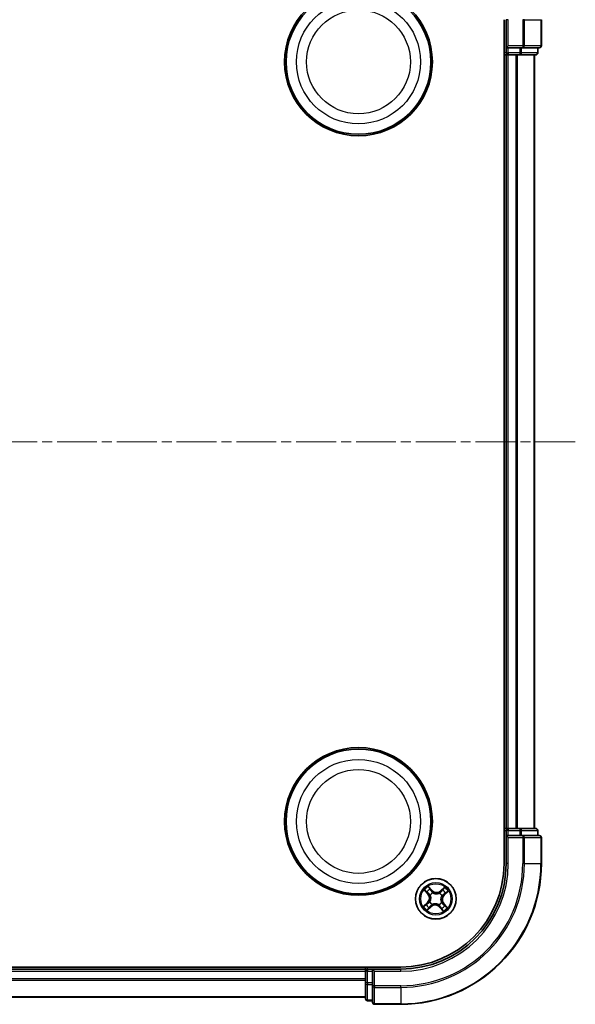
# Model space of a CAD drawing. Units: millimetres. Extents: x 0 to 5133, y 0 to 984.
# Drawn here: x 1396 to 1474, y 490 to 630 of the extents above; entities that cross this region are included whole.
import ezdxf

# ---------------------------------------------------------------- set-up
doc = ezdxf.new("R2010")
doc.units = ezdxf.units.MM
doc.linetypes.add('CHAIN', pattern=[0.3543, 0.2362, -0.0295, 0.0591, -0.0295])
doc.layers.add('Centerline (ISO)', color=7, linetype='Continuous', lineweight=18, true_color=0x80ffff)
doc.layers.add('Visible (ISO)', color=7, linetype='Continuous', lineweight=35)
doc.layers.add('Visible Narrow (ISO)', color=7, linetype='Continuous', lineweight=25)

msp = doc.modelspace()

# ---------------------------------------------------------------- linework, layer by layer
at = {"layer": 'Centerline (ISO)', "linetype": 'CHAIN', "ltscale": 23.990969}
msp.add_line((1474.4848, 569.5932), (1217.0152, 569.5932), dxfattribs=at)
at = {"layer": 'Visible (ISO)'}
for p, q in [((1464.3627, 629.5932), (1464.3627, 509.5932)), ((1464.6627, 629.5932), (1464.6627, 625.5932)), ((1469.6627, 625.8932), (1469.6627, 629.5932)), ((1464.9627, 625.8932), (1464.6627, 625.5932)), ((1464.3627, 624.5932), (1464.6627, 624.5932)), ((1464.6627, 625.5932), (1464.6627, 624.8932)), ((1464.6627, 625.5932), (1464.9627, 625.5932)), ((1464.6627, 624.5932), (1464.9627, 624.5932)), ((1464.6627, 624.5932), (1464.6627, 514.5932)), ((1466.6213, 625.5932), (1464.9627, 625.5932)), ((1464.9627, 624.5932), (1466.0222, 624.5932)), ((1466.0222, 624.5932), (1466.2458, 624.5932)), ((1466.2458, 624.5932), (1466.6213, 624.5932)), ((1466.6213, 625.5932), (1467.0222, 625.5932)), ((1466.6213, 624.5932), (1468.8627, 624.5932)), ((1467.0222, 625.5932), (1469.3627, 625.5932)), ((1468.6627, 514.5932), (1468.6627, 624.5932)), ((1469.1627, 624.8932), (1469.1627, 625.5932)), ((1464.6627, 514.5932), (1464.3627, 514.5932)), ((1464.9627, 514.5932), (1464.6627, 514.5932)), ((1464.6627, 514.2932), (1464.6627, 513.5932)), ((1466.0222, 514.5932), (1464.9627, 514.5932)), ((1466.2458, 514.5932), (1466.0222, 514.5932)), ((1466.6213, 514.5932), (1466.2458, 514.5932)), ((1468.8627, 514.5932), (1466.6213, 514.5932)), ((1469.1627, 513.5932), (1469.1627, 514.2932)), ((1464.6627, 513.5932), (1464.6627, 509.5932)), ((1464.6627, 513.5932), (1464.9627, 513.2932)), ((1464.9627, 513.5932), (1464.6627, 513.5932)), ((1464.9627, 513.5932), (1466.6213, 513.5932)), ((1467.0222, 513.5932), (1466.6213, 513.5932)), ((1469.3627, 513.5932), (1467.0222, 513.5932)), ((1469.6627, 509.5932), (1469.6627, 513.2932)), ((1449.6627, 494.8932), (1239.6627, 494.8932)), ((1444.6627, 494.5932), (1244.6627, 494.5932)), ((1444.6627, 494.8932), (1444.6627, 494.5932)), ((1444.6627, 494.5932), (1444.6627, 494.2932)), ((1444.6627, 494.2932), (1444.6627, 493.2337)), ((1445.6627, 494.5932), (1444.9627, 494.5932)), ((1445.9627, 494.2932), (1445.6627, 494.5932)), ((1449.6627, 494.5932), (1445.6627, 494.5932)), ((1445.6627, 494.5932), (1445.6627, 494.2932)), ((1445.6627, 492.6346), (1445.6627, 494.2932)), ((1444.6627, 493.2337), (1444.6627, 493.0101)), ((1444.6627, 493.0101), (1444.6627, 492.6346)), ((1444.6627, 492.6346), (1444.6627, 490.3932)), ((1445.6627, 492.6346), (1445.6627, 492.2337)), ((1445.6627, 492.2337), (1445.6627, 489.8932)), ((1244.6627, 490.5932), (1444.6627, 490.5932)), ((1444.9627, 490.0932), (1445.6627, 490.0932)), ((1445.9627, 489.5932), (1449.6627, 489.5932))]:
    msp.add_line(p, q, dxfattribs=at)
for centre, radius in [((1443.6627, 623.5932), 10.5), ((1443.6627, 623.5932), 10.3), ((1443.6627, 515.5932), 10.5), ((1443.6627, 515.5932), 10.3), ((1454.6627, 504.5932), 2.9)]:
    msp.add_circle(centre, radius, dxfattribs=at)
for centre, radius, start, end in [((1469.3627, 625.8932), 0.3, 270, 0), ((1464.9627, 624.8932), 0.3, 180, 270), ((1468.8627, 624.8932), 0.3, 270, 0), ((1464.9627, 514.2932), 0.3, 90, 180), ((1468.8627, 514.2932), 0.3, 0, 90), ((1469.3627, 513.2932), 0.3, 0, 90), ((1449.6627, 509.5932), 20, 270, 0), ((1449.6627, 509.5932), 15, 270, 0), ((1449.6627, 509.5932), 14.7, 270, 0), ((1444.9627, 494.2932), 0.3, 90, 180), ((1444.9627, 490.3932), 0.3, 180, 270), ((1445.9627, 489.8932), 0.3, 180, 270)]:
    msp.add_arc(centre, radius, start, end, dxfattribs=at)
at = {"layer": 'Visible Narrow (ISO)'}
for p, q in [((1464.9627, 629.5932), (1464.6627, 629.5932)), ((1464.9627, 625.8932), (1464.9627, 629.5932)), ((1467.0222, 629.5932), (1467.0222, 625.8932)), ((1467.2526, 629.5932), (1467.0222, 629.5932)), ((1467.2526, 625.8932), (1467.2526, 629.5932)), ((1467.2526, 629.5932), (1469.5932, 629.5932)), ((1469.5932, 629.5932), (1469.5932, 625.8932)), ((1469.5932, 629.5932), (1469.6627, 629.5932)), ((1467.0222, 625.8932), (1464.9627, 625.8932)), ((1467.0222, 625.8932), (1467.0222, 625.5932)), ((1467.0222, 625.8932), (1467.2526, 625.8932)), ((1469.5932, 625.8932), (1467.2526, 625.8932)), ((1469.5932, 625.8932), (1469.6627, 625.8932)), ((1464.6627, 624.8932), (1464.3627, 624.8932)), ((1464.6627, 624.8932), (1464.9627, 624.8932)), ((1464.9627, 624.8932), (1464.9627, 625.5932)), ((1466.6213, 624.8932), (1464.9627, 624.8932)), ((1464.9627, 624.8932), (1464.9627, 624.5932)), ((1464.9627, 514.5932), (1464.9627, 624.5932)), ((1466.0222, 624.5932), (1466.0222, 514.5932)), ((1466.2526, 514.5932), (1466.2526, 624.5932)), ((1466.6213, 625.5932), (1466.6213, 624.8932)), ((1466.6213, 624.8932), (1466.6213, 624.5932)), ((1466.6213, 624.8932), (1466.8518, 624.8932)), ((1466.8518, 624.8932), (1466.8518, 625.5932)), ((1469.0932, 624.8932), (1466.8518, 624.8932)), ((1468.5932, 624.5932), (1468.5932, 514.5932)), ((1469.0932, 625.5932), (1469.0932, 624.8932)), ((1469.0932, 624.8932), (1469.1627, 624.8932)), ((1464.3627, 514.2932), (1464.6627, 514.2932)), ((1464.9627, 514.2932), (1464.6627, 514.2932)), ((1464.9627, 514.5932), (1464.9627, 514.2932)), ((1464.9627, 514.2932), (1466.6213, 514.2932)), ((1464.9627, 513.5932), (1464.9627, 514.2932)), ((1466.6213, 514.5932), (1466.6213, 514.2932)), ((1466.8518, 514.2932), (1466.6213, 514.2932)), ((1466.6213, 514.2932), (1466.6213, 513.5932)), ((1466.8518, 514.2932), (1469.0932, 514.2932)), ((1466.8518, 513.5932), (1466.8518, 514.2932)), ((1469.1627, 514.2932), (1469.0932, 514.2932)), ((1469.0932, 514.2932), (1469.0932, 513.5932)), ((1464.9627, 509.5932), (1464.9627, 513.2932)), ((1464.9627, 513.2932), (1467.0222, 513.2932)), ((1467.0222, 513.5932), (1467.0222, 513.2932)), ((1467.0222, 513.2932), (1467.0222, 509.5932)), ((1467.2526, 513.2932), (1467.0222, 513.2932)), ((1467.2526, 509.5932), (1467.2526, 513.2932)), ((1467.2526, 513.2932), (1469.5932, 513.2932)), ((1469.5932, 513.2932), (1469.5932, 509.5932)), ((1469.6627, 513.2932), (1469.5932, 513.2932)), ((1464.9627, 509.5932), (1464.6627, 509.5932)), ((1467.2526, 509.5932), (1467.0222, 509.5932)), ((1467.2526, 509.5932), (1469.5932, 509.5932)), ((1469.5932, 509.5932), (1469.6627, 509.5932)), ((1453.0233, 505.8407), (1453.5328, 505.2505)), ((1453.5705, 505.2831), (1453.2502, 505.6541)), ((1454.1352, 505.7892), (1453.6054, 506.3612)), ((1453.7656, 506.115), (1454.0986, 505.7554)), ((1454.0986, 505.7554), (1454.0453, 505.706)), ((1454.0986, 505.7554), (1454.1352, 505.7892)), ((1454.2219, 505.4559), (1454.2316, 505.4369)), ((1455.185, 505.3837), (1455.1967, 505.4015)), ((1455.9102, 506.2326), (1455.32, 505.7231)), ((1455.3526, 505.6854), (1455.32, 505.7231)), ((1455.3526, 505.6854), (1455.7236, 506.0057)), ((1455.3526, 505.6854), (1455.4001, 505.6304)), ((1456.1845, 505.4903), (1455.8249, 505.1573)), ((1455.8587, 505.1207), (1456.4307, 505.6505)), ((1453.4667, 504.0657), (1452.8947, 503.5359)), ((1453.1409, 503.6961), (1453.5005, 504.0291)), ((1453.5005, 504.0291), (1453.4667, 504.0657)), ((1453.5005, 504.0291), (1453.5499, 503.9758)), ((1453.5705, 505.2831), (1453.5328, 505.2505)), ((1453.5705, 505.2831), (1453.6255, 505.3306)), ((1453.8, 504.1524), (1453.819, 504.1621)), ((1453.8722, 505.1155), (1453.8544, 505.1272)), ((1455.4532, 504.0709), (1455.471, 504.0592)), ((1455.5254, 505.034), (1455.5064, 505.0243)), ((1455.8249, 505.1573), (1455.7755, 505.2106)), ((1455.8249, 505.1573), (1455.8587, 505.1207)), ((1453.4152, 502.9538), (1454.0053, 503.4633)), ((1453.9728, 503.501), (1453.6018, 503.1807)), ((1453.9728, 503.501), (1453.9253, 503.556)), ((1453.9728, 503.501), (1454.0053, 503.4633)), ((1454.1404, 503.8027), (1454.1287, 503.7849)), ((1455.1035, 503.7305), (1455.0938, 503.7495)), ((1455.2268, 503.431), (1455.1902, 503.3972)), ((1455.1902, 503.3972), (1455.72, 502.8252)), ((1455.2268, 503.431), (1455.2801, 503.4804)), ((1455.5598, 503.0714), (1455.2268, 503.431)), ((1455.7549, 503.9033), (1455.6999, 503.8558)), ((1455.7549, 503.9033), (1455.7926, 503.9358)), ((1455.7549, 503.9033), (1456.0752, 503.5323)), ((1456.3021, 503.3457), (1455.7926, 503.9358)), ((1244.6627, 494.2932), (1444.6627, 494.2932)), ((1444.9627, 494.2932), (1444.6627, 494.2932)), ((1444.9627, 494.5932), (1444.9627, 494.8932)), ((1444.9627, 494.5932), (1444.9627, 494.2932)), ((1444.9627, 492.6346), (1444.9627, 494.2932)), ((1444.9627, 494.2932), (1445.6627, 494.2932)), ((1445.9627, 494.2932), (1449.6627, 494.2932)), ((1445.9627, 492.2337), (1445.9627, 494.2932)), ((1449.6627, 494.2932), (1449.6627, 494.5932)), ((1444.6627, 493.2337), (1244.6627, 493.2337)), ((1244.6627, 493.0032), (1444.6627, 493.0032)), ((1444.9627, 492.6346), (1444.6627, 492.6346)), ((1444.9627, 492.6346), (1444.9627, 492.4041)), ((1445.6627, 492.6346), (1444.9627, 492.6346)), ((1444.9627, 490.1627), (1444.9627, 492.4041)), ((1444.9627, 492.4041), (1445.6627, 492.4041)), ((1445.9627, 492.2337), (1445.6627, 492.2337)), ((1449.6627, 492.2337), (1445.9627, 492.2337)), ((1445.9627, 492.2337), (1445.9627, 492.0032)), ((1445.9627, 492.0032), (1449.6627, 492.0032)), ((1445.9627, 489.6627), (1445.9627, 492.0032)), ((1449.6627, 492.0032), (1449.6627, 492.2337)), ((1449.6627, 492.0032), (1449.6627, 489.6627)), ((1444.6627, 490.6627), (1244.6627, 490.6627)), ((1444.9627, 490.1627), (1444.9627, 490.0932)), ((1445.6627, 490.1627), (1444.9627, 490.1627)), ((1449.6627, 489.6627), (1445.9627, 489.6627)), ((1445.9627, 489.6627), (1445.9627, 489.5932)), ((1449.6627, 489.6627), (1449.6627, 489.5932))]:
    msp.add_line(p, q, dxfattribs=at)
for centre, radius in [((1443.6627, 623.5932), 8.8207), ((1443.6627, 623.5932), 7.384), ((1443.6627, 515.5932), 8.8207), ((1443.6627, 515.5932), 7.384), ((1454.6627, 504.5932), 2.8677), ((1454.6627, 504.5932), 2.3092), ((1454.6627, 504.5932), 2.1415)]:
    msp.add_circle(centre, radius, dxfattribs=at)
for centre, radius, start, end in [((1449.6627, 509.5932), 17.3595, 270, 0), ((1449.6627, 509.5932), 19.9305, 270, 0), ((1449.6627, 509.5932), 17.59, 270, 0), ((1449.6627, 509.5932), 15.3, 270, 0), ((1454.6627, 504.5932), 2.0601, 120.880183, 142.731019), ((1454.6627, 504.5932), 1.6122, 121.49808, 142.113122), ((1454.6627, 504.5932), 0.9688, 117.063645, 146.547557), ((1454.6627, 504.5932), 0.9475, 117.063645, 146.547557), ((1454.7618, 506.3697), 0.904, 222.805601, 310.805601), ((1454.7618, 506.3697), 0.8542, 222.805601, 310.805601), ((1454.6627, 504.5932), 0.9688, 27.063645, 56.547557), ((1454.6627, 504.5932), 1.6122, 31.49808, 52.113122), ((1454.6627, 504.5932), 2.0601, 30.880183, 52.731019), ((1452.8862, 504.6923), 0.8542, 312.805601, 40.805601), ((1452.8862, 504.6923), 0.904, 312.805601, 40.805601), ((1454.6627, 504.5932), 0.9688, 207.063645, 236.547557), ((1454.6627, 504.5932), 0.9475, 207.063645, 236.547557), ((1454.6627, 504.5932), 0.9475, 297.063645, 326.547557), ((1454.6627, 504.5932), 0.9688, 297.063645, 326.547557), ((1454.6627, 504.5932), 0.9475, 27.063645, 56.547557), ((1456.4392, 504.4941), 0.904, 132.805601, 220.805601), ((1456.4392, 504.4941), 0.8542, 132.805601, 220.805601), ((1454.6627, 504.5932), 2.0601, 210.880183, 232.731019), ((1454.6627, 504.5932), 1.6122, 211.49808, 232.113122), ((1454.5636, 502.8167), 0.904, 42.805601, 130.805601), ((1454.5636, 502.8167), 0.8542, 42.805601, 130.805601), ((1454.6627, 504.5932), 1.6122, 301.49808, 322.113122), ((1454.6627, 504.5932), 2.0601, 300.880183, 322.731019)]:
    msp.add_arc(centre, radius, start, end, dxfattribs=at)
for centre, major_axis, ratio, start_param, end_param in [((1467.0222, 625.8932), (0, -0.3), 0.76822128, 0, 1.57079633), ((1469.3627, 625.8932), (0, -0.3), 0.76822128, 0, 1.57079633), ((1466.6213, 624.8932), (0, -0.3), 0.76822128, 0, 1.57079633), ((1468.8627, 624.8932), (0, -0.3), 0.76822128, 0, 1.57079633), ((1466.6213, 514.2932), (0, 0.3), 0.76822128, 4.71238898, 6.28318531), ((1468.8627, 514.2932), (0, 0.3), 0.76822128, 4.71238898, 6.28318531), ((1467.0222, 513.2932), (0, 0.3), 0.76822128, 4.71238898, 6.28318531), ((1469.3627, 513.2932), (0, 0.3), 0.76822128, 4.71238898, 6.28318531), ((1453.2879, 505.6866), (-0.0359, -0.0348), 0.54850665, 4.7835784, 6.17876057), ((1453.4257, 505.5557), (-0.0315, -0.0388), 0.89574018, 4.73044269, 6.08586581), ((1453.729, 506.0811), (0.0386, 0.0318), 0.54850665, 0.10442473, 1.4996069), ((1453.8438, 505.9296), (0.0421, 0.027), 0.89574018, 0.19731949, 1.55274262), ((1454.0088, 505.6722), (0.0421, 0.027), 0.89572054, 0.1973017, 1.54834765), ((1454.2423, 505.416), (0.0306, 0.0395), 0.87684641, 0.18229136, 1.17990219), ((1454.2423, 505.416), (0.0256, 0.0429), 0.41070123, 0.09573579, 1.31868747), ((1455.1721, 505.3641), (-0.026, 0.0427), 0.87684642, 5.10328313, 6.10089396), ((1455.1721, 505.3641), (-0.0207, 0.0455), 0.41070123, 4.96449783, 6.18744952), ((1455.4326, 505.5927), (-0.0388, 0.0315), 0.89572054, 4.73483766, 6.08588361), ((1455.6252, 505.8302), (-0.0388, 0.0315), 0.89574018, 4.73044269, 6.08586581), ((1455.7561, 505.968), (-0.0348, 0.0359), 0.54850665, 4.7835784, 6.17876057), ((1455.9991, 505.4121), (0.027, -0.0421), 0.89574018, 0.19731949, 1.55274262), ((1456.1506, 505.5269), (0.0318, -0.0386), 0.54850665, 0.10442473, 1.4996069), ((1453.6632, 505.3631), (-0.0315, -0.0388), 0.89572054, 4.73483766, 6.08588361), ((1453.8399, 504.1728), (-0.0395, 0.0306), 0.87684641, 0.18229136, 1.17990219), ((1453.8399, 504.1728), (-0.0429, 0.0256), 0.41070123, 0.09573579, 1.31868747), ((1453.8918, 505.1026), (-0.0427, -0.026), 0.87684642, 5.10328313, 6.10089396), ((1453.8918, 505.1026), (-0.0455, -0.0207), 0.41070123, 4.96449783, 6.18744952), ((1455.4336, 504.0838), (0.0455, 0.0207), 0.41070123, 4.96449783, 6.18744952), ((1455.4336, 504.0838), (0.0427, 0.026), 0.87684642, 5.10328313, 6.10089396), ((1455.4855, 505.0136), (0.0429, -0.0256), 0.41070123, 0.09573579, 1.31868747), ((1455.4855, 505.0136), (0.0395, -0.0306), 0.87684641, 0.18229136, 1.17990219), ((1455.7417, 505.2471), (0.027, -0.0421), 0.89572054, 0.1973017, 1.54834765), ((1453.1748, 503.6595), (-0.0318, 0.0386), 0.54850665, 0.10442473, 1.4996069), ((1453.3263, 503.7743), (-0.027, 0.0421), 0.89574018, 0.19731949, 1.55274262), ((1453.5837, 503.9393), (-0.027, 0.0421), 0.89572054, 0.1973017, 1.54834765), ((1453.5693, 503.2184), (0.0348, -0.0359), 0.54850665, 4.7835784, 6.17876057), ((1453.7002, 503.3562), (0.0388, -0.0315), 0.89574018, 4.73044269, 6.08586581), ((1453.8928, 503.5937), (0.0388, -0.0315), 0.89572054, 4.73483766, 6.08588361), ((1454.1533, 503.8223), (0.026, -0.0427), 0.87684642, 5.10328313, 6.10089396), ((1454.1533, 503.8223), (0.0207, -0.0455), 0.41070123, 4.96449783, 6.18744952), ((1455.0831, 503.7704), (-0.0256, -0.0429), 0.41070123, 0.09573579, 1.31868747), ((1455.0831, 503.7704), (-0.0306, -0.0395), 0.87684641, 0.18229136, 1.17990219), ((1455.3166, 503.5142), (-0.0421, -0.027), 0.89572054, 0.1973017, 1.54834765), ((1455.4816, 503.2568), (-0.0421, -0.027), 0.89574018, 0.19731949, 1.55274262), ((1455.5964, 503.1053), (-0.0386, -0.0318), 0.54850665, 0.10442473, 1.4996069), ((1455.6622, 503.8233), (0.0315, 0.0388), 0.89572054, 4.73483766, 6.08588361), ((1455.8997, 503.6307), (0.0315, 0.0388), 0.89574018, 4.73044269, 6.08586581), ((1456.0375, 503.4998), (0.0359, 0.0348), 0.54850665, 4.7835784, 6.17876057), ((1444.9627, 492.6346), (-0.3, 0), 0.76822128, 0, 1.57079633), ((1445.9627, 492.2337), (-0.3, 0), 0.76822128, 0, 1.57079633), ((1444.9627, 490.3932), (-0.3, 0), 0.76822128, 0, 1.57079633), ((1445.9627, 489.8932), (-0.3, 0), 0.76822128, 0, 1.57079633)]:
    msp.add_ellipse(centre, major_axis=major_axis, ratio=ratio, start_param=start_param, end_param=end_param, dxfattribs=at)
for points, knots in [([(1453.2663, 505.7038), (1453.256, 505.7148), (1453.2441, 505.7249), (1453.2105, 505.7498), (1453.1873, 505.7634), (1453.1413, 505.7877), (1453.1188, 505.7984), (1453.0719, 505.8197), (1453.0475, 505.8302), (1453.0233, 505.8407)], [0, 0, 0, 0, 0.0059340385, 0.0059340385, 0.0154285, 0.0154285, 0.0237449879, 0.0237449879, 0.0323943032, 0.0323943032, 0.0323943032, 0.0323943032]), ([(1453.0233, 505.8407), (1453.045, 505.8248), (1453.0668, 505.8087), (1453.1091, 505.7769), (1453.1296, 505.7612), (1453.172, 505.7273), (1453.1938, 505.709), (1453.2269, 505.6783), (1453.239, 505.6663), (1453.2502, 505.6541)], [-0.0323943032, -0.0323943032, -0.0323943032, -0.0323943032, -0.0237449879, -0.0237449879, -0.0154285, -0.0154285, -0.0059340385, -0.0059340385, 0, 0, 0, 0]), ([(1453.2502, 505.6541), (1453.2783, 505.6251), (1453.3045, 505.5991), (1453.351, 505.5549), (1453.3713, 505.5367), (1453.388, 505.5232)], [0, 0, 0, 0, 0.014491423, 0.014491423, 0.0289828459, 0.0289828459, 0.0289828459, 0.0289828459]), ([(1453.3903, 505.5832), (1453.3752, 505.5956), (1453.3568, 505.6123), (1453.315, 505.653), (1453.2915, 505.677), (1453.2663, 505.7038)], [-0.0289828459, -0.0289828459, -0.0289828459, -0.0289828459, -0.014491423, -0.014491423, 0, 0, 0, 0]), ([(1453.388, 505.5232), (1453.4276, 505.4911), (1453.4671, 505.459), (1453.5463, 505.3948), (1453.5859, 505.3627), (1453.6255, 505.3306)], [0, 0, 0, 0, 0.0343899271, 0.0343899271, 0.0687798542, 0.0687798542, 0.0687798542, 0.0687798542]), ([(1453.6277, 505.3905), (1453.5881, 505.4226), (1453.5486, 505.4547), (1453.4695, 505.519), (1453.4299, 505.5511), (1453.3903, 505.5832)], [-0.0687798542, -0.0687798542, -0.0687798542, -0.0687798542, -0.0343899271, -0.0343899271, 0, 0, 0, 0]), ([(1453.7656, 506.115), (1453.7502, 506.1326), (1453.7354, 506.1521), (1453.6981, 506.2052), (1453.6764, 506.24), (1453.6382, 506.3041), (1453.6217, 506.3328), (1453.6054, 506.3612)], [-0.0320559737, -0.0320559737, -0.0320559737, -0.0320559737, -0.0236501899, -0.0236501899, -0.0102009359, -0.0102009359, 0.0003383294, 0.0003383294, 0.0003383294, 0.0003383294]), ([(1453.6054, 506.3612), (1453.6148, 506.3305), (1453.6242, 506.2995), (1453.6473, 506.2308), (1453.6611, 506.1939), (1453.6887, 506.14), (1453.7005, 506.1208), (1453.7144, 506.1045)], [-0.0003383294, -0.0003383294, -0.0003383294, -0.0003383294, 0.0102009359, 0.0102009359, 0.0236501899, 0.0236501899, 0.0320559737, 0.0320559737, 0.0320559737, 0.0320559737]), ([(1453.7144, 506.1045), (1453.738, 506.0766), (1453.7592, 506.0508), (1453.7951, 506.0046), (1453.8097, 505.9843), (1453.8204, 505.9678)], [-0.0289828459, -0.0289828459, -0.0289828459, -0.0289828459, -0.0145850634, -0.0145850634, 0, 0, 0, 0]), ([(1453.8803, 505.9635), (1453.8687, 505.9817), (1453.8528, 506.0041), (1453.8139, 506.0553), (1453.7911, 506.084), (1453.7656, 506.115)], [0, 0, 0, 0, 0.0145850634, 0.0145850634, 0.0289828459, 0.0289828459, 0.0289828459, 0.0289828459]), ([(1453.8204, 505.9678), (1453.8479, 505.9249), (1453.8754, 505.882), (1453.9305, 505.7963), (1453.958, 505.7534), (1453.9856, 505.7105)], [-0.0687798542, -0.0687798542, -0.0687798542, -0.0687798542, -0.0343899271, -0.0343899271, 0, 0, 0, 0]), ([(1454.0453, 505.706), (1454.0178, 505.7489), (1453.9903, 505.7918), (1453.9353, 505.8777), (1453.9078, 505.9206), (1453.8803, 505.9635)], [0, 0, 0, 0, 0.0343899271, 0.0343899271, 0.0687798542, 0.0687798542, 0.0687798542, 0.0687798542]), ([(1453.9856, 505.7105), (1454.0249, 505.6492), (1454.0708, 505.5921), (1454.1542, 505.5102), (1454.1865, 505.4823), (1454.2219, 505.4559)], [-0.0982412545, -0.0982412545, -0.0982412545, -0.0982412545, -0.0491206273, -0.0491206273, -0.0217758941, -0.0217758941, -0.0217758941, -0.0217758941]), ([(1454.2661, 505.4598), (1454.2332, 505.4857), (1454.2032, 505.5128), (1454.1253, 505.5923), (1454.0822, 505.6473), (1454.0453, 505.706)], [0.0217758941, 0.0217758941, 0.0217758941, 0.0217758941, 0.0491206273, 0.0491206273, 0.0982412545, 0.0982412545, 0.0982412545, 0.0982412545]), ([(1454.2316, 505.4369), (1454.2461, 505.4285), (1454.2608, 505.4204), (1454.352, 505.3732), (1454.4358, 505.342), (1454.5831, 505.3092), (1454.6423, 505.3009), (1454.702, 505.2976), (1454.7617, 505.2942), (1454.8215, 505.2959), (1454.9715, 505.3121), (1455.0582, 505.3338), (1455.1542, 505.3706), (1455.1697, 505.377), (1455.185, 505.3837)], [-0.174866013, -0.174866013, -0.174866013, -0.174866013, -0.16940495, -0.16940495, -0.141674077, -0.141674077, -0.124342281, -0.124342281, -0.124342281, -0.107010485, -0.107010485, -0.079279611, -0.079279611, -0.073818549, -0.073818549, -0.073818549, -0.073818549]), ([(1455.1532, 505.4103), (1455.1388, 505.4037), (1455.1242, 505.3974), (1455.0341, 505.3614), (1454.9529, 505.3396), (1454.8138, 505.3227), (1454.7585, 505.3208), (1454.7035, 505.3239), (1454.6484, 505.3269), (1454.5937, 505.335), (1454.4573, 505.3673), (1454.3791, 505.3979), (1454.2935, 505.4438), (1454.2797, 505.4516), (1454.2661, 505.4598)], [0.073818549, 0.073818549, 0.073818549, 0.073818549, 0.079279611, 0.079279611, 0.107010485, 0.107010485, 0.124342281, 0.124342281, 0.124342281, 0.141674077, 0.141674077, 0.16940495, 0.16940495, 0.174866013, 0.174866013, 0.174866013, 0.174866013]), ([(1455.4001, 505.6304), (1455.3568, 505.5761), (1455.308, 505.5263), (1455.2217, 505.456), (1455.1888, 505.4323), (1455.1532, 505.4103)], [0, 0, 0, 0, 0.0491206273, 0.0491206273, 0.0764653604, 0.0764653604, 0.0764653604, 0.0764653604]), ([(1455.1967, 505.4015), (1455.2349, 505.4238), (1455.27, 505.448), (1455.3621, 505.5201), (1455.414, 505.5717), (1455.46, 505.6282)], [-0.0764653604, -0.0764653604, -0.0764653604, -0.0764653604, -0.0491206273, -0.0491206273, 0, 0, 0, 0]), ([(1455.5927, 505.8679), (1455.5606, 505.8283), (1455.5285, 505.7888), (1455.4643, 505.7096), (1455.4322, 505.67), (1455.4001, 505.6304)], [0, 0, 0, 0, 0.0343899271, 0.0343899271, 0.0687798542, 0.0687798542, 0.0687798542, 0.0687798542]), ([(1455.46, 505.6282), (1455.4921, 505.6678), (1455.5242, 505.7073), (1455.5885, 505.7864), (1455.6206, 505.826), (1455.6527, 505.8656)], [-0.0687798542, -0.0687798542, -0.0687798542, -0.0687798542, -0.0343899271, -0.0343899271, 0, 0, 0, 0]), ([(1455.7236, 506.0057), (1455.6946, 505.9776), (1455.6686, 505.9514), (1455.6244, 505.9049), (1455.6062, 505.8846), (1455.5927, 505.8679)], [0, 0, 0, 0, 0.014491423, 0.014491423, 0.0289828459, 0.0289828459, 0.0289828459, 0.0289828459]), ([(1455.6527, 505.8656), (1455.6651, 505.8807), (1455.6818, 505.8991), (1455.7225, 505.9409), (1455.7465, 505.9644), (1455.7733, 505.9896)], [-0.0289828459, -0.0289828459, -0.0289828459, -0.0289828459, -0.014491423, -0.014491423, 0, 0, 0, 0]), ([(1455.9102, 506.2326), (1455.8943, 506.2109), (1455.8782, 506.1891), (1455.8464, 506.1468), (1455.8307, 506.1263), (1455.7968, 506.0839), (1455.7785, 506.0621), (1455.7478, 506.029), (1455.7358, 506.0168), (1455.7236, 506.0057)], [-0.0323943032, -0.0323943032, -0.0323943032, -0.0323943032, -0.0237449879, -0.0237449879, -0.0154285, -0.0154285, -0.0059340385, -0.0059340385, 0, 0, 0, 0]), ([(1455.7733, 505.9896), (1455.7843, 505.9999), (1455.7944, 506.0118), (1455.8193, 506.0454), (1455.8329, 506.0686), (1455.8572, 506.1145), (1455.8679, 506.1371), (1455.8892, 506.184), (1455.8997, 506.2084), (1455.9102, 506.2326)], [0, 0, 0, 0, 0.0059340385, 0.0059340385, 0.0154285, 0.0154285, 0.0237449879, 0.0237449879, 0.0323943032, 0.0323943032, 0.0323943032, 0.0323943032]), ([(1456.0373, 505.4355), (1455.9944, 505.408), (1455.9515, 505.3805), (1455.8658, 505.3254), (1455.8229, 505.2979), (1455.78, 505.2703)], [-0.0687798542, -0.0687798542, -0.0687798542, -0.0687798542, -0.0343899271, -0.0343899271, 0, 0, 0, 0]), ([(1456.033, 505.3756), (1456.0512, 505.3872), (1456.0736, 505.4031), (1456.1248, 505.442), (1456.1535, 505.4648), (1456.1845, 505.4903)], [0, 0, 0, 0, 0.0145850634, 0.0145850634, 0.0289828459, 0.0289828459, 0.0289828459, 0.0289828459]), ([(1456.174, 505.5415), (1456.1461, 505.5179), (1456.1203, 505.4967), (1456.0741, 505.4608), (1456.0538, 505.4462), (1456.0373, 505.4355)], [-0.0289828459, -0.0289828459, -0.0289828459, -0.0289828459, -0.0145850634, -0.0145850634, 0, 0, 0, 0]), ([(1456.4307, 505.6505), (1456.4, 505.6411), (1456.369, 505.6317), (1456.3003, 505.6086), (1456.2634, 505.5948), (1456.2095, 505.5672), (1456.1903, 505.5554), (1456.174, 505.5415)], [-0.0003383294, -0.0003383294, -0.0003383294, -0.0003383294, 0.0102009359, 0.0102009359, 0.0236501899, 0.0236501899, 0.0320559737, 0.0320559737, 0.0320559737, 0.0320559737]), ([(1456.1845, 505.4903), (1456.2021, 505.5057), (1456.2216, 505.5205), (1456.2747, 505.5578), (1456.3095, 505.5795), (1456.3736, 505.6177), (1456.4023, 505.6342), (1456.4307, 505.6505)], [-0.0320559737, -0.0320559737, -0.0320559737, -0.0320559737, -0.0236501899, -0.0236501899, -0.0102009359, -0.0102009359, 0.0003383294, 0.0003383294, 0.0003383294, 0.0003383294]), ([(1453.5454, 503.9161), (1453.6067, 503.9554), (1453.6638, 504.0013), (1453.7457, 504.0847), (1453.7736, 504.117), (1453.8, 504.1524)], [-0.0982412545, -0.0982412545, -0.0982412545, -0.0982412545, -0.0491206273, -0.0491206273, -0.0217758941, -0.0217758941, -0.0217758941, -0.0217758941]), ([(1453.7961, 504.1966), (1453.7702, 504.1637), (1453.7431, 504.1337), (1453.6636, 504.0558), (1453.6086, 504.0127), (1453.5499, 503.9758)], [0.0217758941, 0.0217758941, 0.0217758941, 0.0217758941, 0.0491206273, 0.0491206273, 0.0982412545, 0.0982412545, 0.0982412545, 0.0982412545]), ([(1453.6255, 505.3306), (1453.6797, 505.2873), (1453.7296, 505.2385), (1453.7999, 505.1522), (1453.8236, 505.1193), (1453.8456, 505.0837)], [0, 0, 0, 0, 0.0491206273, 0.0491206273, 0.0764653604, 0.0764653604, 0.0764653604, 0.0764653604]), ([(1453.8544, 505.1272), (1453.8321, 505.1654), (1453.8079, 505.2006), (1453.7358, 505.2926), (1453.6842, 505.3445), (1453.6277, 505.3905)], [-0.0764653604, -0.0764653604, -0.0764653604, -0.0764653604, -0.0491206273, -0.0491206273, 0, 0, 0, 0]), ([(1453.8456, 505.0837), (1453.8522, 505.0693), (1453.8585, 505.0547), (1453.8945, 504.9646), (1453.9163, 504.8834), (1453.9332, 504.7443), (1453.9351, 504.689), (1453.932, 504.634), (1453.929, 504.5789), (1453.9209, 504.5242), (1453.8886, 504.3878), (1453.858, 504.3096), (1453.8121, 504.224), (1453.8043, 504.2102), (1453.7961, 504.1966)], [0.073818549, 0.073818549, 0.073818549, 0.073818549, 0.079279611, 0.079279611, 0.107010485, 0.107010485, 0.124342281, 0.124342281, 0.124342281, 0.141674077, 0.141674077, 0.16940495, 0.16940495, 0.174866013, 0.174866013, 0.174866013, 0.174866013]), ([(1453.819, 504.1621), (1453.8274, 504.1766), (1453.8355, 504.1913), (1453.8827, 504.2825), (1453.9139, 504.3663), (1453.9467, 504.5136), (1453.955, 504.5728), (1453.9583, 504.6325), (1453.9617, 504.6922), (1453.96, 504.752), (1453.9438, 504.902), (1453.9221, 504.9887), (1453.8853, 505.0847), (1453.8789, 505.1002), (1453.8722, 505.1155)], [-0.174866013, -0.174866013, -0.174866013, -0.174866013, -0.16940495, -0.16940495, -0.141674077, -0.141674077, -0.124342281, -0.124342281, -0.124342281, -0.107010485, -0.107010485, -0.079279611, -0.079279611, -0.073818549, -0.073818549, -0.073818549, -0.073818549]), ([(1455.5064, 505.0243), (1455.498, 505.0098), (1455.4899, 504.9951), (1455.4427, 504.9039), (1455.4115, 504.8201), (1455.3787, 504.6728), (1455.3704, 504.6136), (1455.3671, 504.5539), (1455.3637, 504.4942), (1455.3654, 504.4344), (1455.3816, 504.2844), (1455.4033, 504.1976), (1455.4401, 504.1017), (1455.4465, 504.0862), (1455.4532, 504.0709)], [-0.174866013, -0.174866013, -0.174866013, -0.174866013, -0.16940495, -0.16940495, -0.141674077, -0.141674077, -0.124342281, -0.124342281, -0.124342281, -0.107010485, -0.107010485, -0.079279611, -0.079279611, -0.073818549, -0.073818549, -0.073818549, -0.073818549]), ([(1455.4798, 504.1027), (1455.4732, 504.1171), (1455.4669, 504.1317), (1455.4308, 504.2218), (1455.4091, 504.303), (1455.3922, 504.4421), (1455.3903, 504.4974), (1455.3934, 504.5524), (1455.3964, 504.6075), (1455.4045, 504.6622), (1455.4368, 504.7986), (1455.4674, 504.8768), (1455.5133, 504.9624), (1455.5211, 504.9762), (1455.5293, 504.9898)], [0.073818549, 0.073818549, 0.073818549, 0.073818549, 0.079279611, 0.079279611, 0.107010485, 0.107010485, 0.124342281, 0.124342281, 0.124342281, 0.141674077, 0.141674077, 0.16940495, 0.16940495, 0.174866013, 0.174866013, 0.174866013, 0.174866013]), ([(1455.471, 504.0592), (1455.4933, 504.021), (1455.5175, 503.9858), (1455.5896, 503.8938), (1455.6412, 503.8418), (1455.6977, 503.7959)], [-0.0764653604, -0.0764653604, -0.0764653604, -0.0764653604, -0.0491206273, -0.0491206273, 0, 0, 0, 0]), ([(1455.6999, 503.8558), (1455.6456, 503.899), (1455.5958, 503.9479), (1455.5255, 504.0342), (1455.5018, 504.0671), (1455.4798, 504.1027)], [0, 0, 0, 0, 0.0491206273, 0.0491206273, 0.0764653604, 0.0764653604, 0.0764653604, 0.0764653604]), ([(1455.78, 505.2703), (1455.7187, 505.231), (1455.6616, 505.1851), (1455.5797, 505.1017), (1455.5518, 505.0694), (1455.5254, 505.034)], [-0.0982412545, -0.0982412545, -0.0982412545, -0.0982412545, -0.0491206273, -0.0491206273, -0.0217758941, -0.0217758941, -0.0217758941, -0.0217758941]), ([(1455.5293, 504.9898), (1455.5552, 505.0227), (1455.5823, 505.0527), (1455.6618, 505.1306), (1455.7168, 505.1737), (1455.7755, 505.2106)], [0.0217758941, 0.0217758941, 0.0217758941, 0.0217758941, 0.0491206273, 0.0491206273, 0.0982412545, 0.0982412545, 0.0982412545, 0.0982412545]), ([(1455.7755, 505.2106), (1455.8184, 505.2381), (1455.8613, 505.2656), (1455.9472, 505.3206), (1455.9901, 505.3481), (1456.033, 505.3756)], [0, 0, 0, 0, 0.0343899271, 0.0343899271, 0.0687798542, 0.0687798542, 0.0687798542, 0.0687798542]), ([(1453.1409, 503.6961), (1453.1233, 503.6807), (1453.1038, 503.6659), (1453.0507, 503.6286), (1453.0158, 503.6069), (1452.9518, 503.5687), (1452.9231, 503.5522), (1452.8947, 503.5359)], [-0.0320559737, -0.0320559737, -0.0320559737, -0.0320559737, -0.0236501899, -0.0236501899, -0.0102009359, -0.0102009359, 0.0003383294, 0.0003383294, 0.0003383294, 0.0003383294]), ([(1452.8947, 503.5359), (1452.9254, 503.5453), (1452.9564, 503.5547), (1453.025, 503.5778), (1453.062, 503.5916), (1453.1159, 503.6192), (1453.1351, 503.631), (1453.1514, 503.6449)], [-0.0003383294, -0.0003383294, -0.0003383294, -0.0003383294, 0.0102009359, 0.0102009359, 0.0236501899, 0.0236501899, 0.0320559737, 0.0320559737, 0.0320559737, 0.0320559737]), ([(1453.2924, 503.8108), (1453.2742, 503.7992), (1453.2518, 503.7833), (1453.2006, 503.7444), (1453.1719, 503.7216), (1453.1409, 503.6961)], [0, 0, 0, 0, 0.0145850634, 0.0145850634, 0.0289828459, 0.0289828459, 0.0289828459, 0.0289828459]), ([(1453.1514, 503.6449), (1453.1792, 503.6685), (1453.2051, 503.6897), (1453.2513, 503.7256), (1453.2715, 503.7402), (1453.2881, 503.7509)], [-0.0289828459, -0.0289828459, -0.0289828459, -0.0289828459, -0.0145850634, -0.0145850634, 0, 0, 0, 0]), ([(1453.2881, 503.7509), (1453.331, 503.7784), (1453.3738, 503.8059), (1453.4596, 503.861), (1453.5025, 503.8885), (1453.5454, 503.9161)], [-0.0687798542, -0.0687798542, -0.0687798542, -0.0687798542, -0.0343899271, -0.0343899271, 0, 0, 0, 0]), ([(1453.5499, 503.9758), (1453.507, 503.9483), (1453.464, 503.9208), (1453.3782, 503.8658), (1453.3353, 503.8383), (1453.2924, 503.8108)], [0, 0, 0, 0, 0.0343899271, 0.0343899271, 0.0687798542, 0.0687798542, 0.0687798542, 0.0687798542]), ([(1453.5521, 503.1968), (1453.5411, 503.1865), (1453.531, 503.1746), (1453.5061, 503.141), (1453.4924, 503.1178), (1453.4682, 503.0718), (1453.4575, 503.0493), (1453.4362, 503.0024), (1453.4257, 502.978), (1453.4152, 502.9538)], [0, 0, 0, 0, 0.0059340385, 0.0059340385, 0.0154285, 0.0154285, 0.0237449879, 0.0237449879, 0.0323943032, 0.0323943032, 0.0323943032, 0.0323943032]), ([(1453.4152, 502.9538), (1453.4311, 502.9755), (1453.4472, 502.9973), (1453.479, 503.0396), (1453.4947, 503.0601), (1453.5286, 503.1025), (1453.5469, 503.1243), (1453.5776, 503.1574), (1453.5896, 503.1695), (1453.6018, 503.1807)], [-0.0323943032, -0.0323943032, -0.0323943032, -0.0323943032, -0.0237449879, -0.0237449879, -0.0154285, -0.0154285, -0.0059340385, -0.0059340385, 0, 0, 0, 0]), ([(1453.6727, 503.3208), (1453.6603, 503.3057), (1453.6436, 503.2873), (1453.6029, 503.2455), (1453.5789, 503.222), (1453.5521, 503.1968)], [-0.0289828459, -0.0289828459, -0.0289828459, -0.0289828459, -0.014491423, -0.014491423, 0, 0, 0, 0]), ([(1453.6018, 503.1807), (1453.6308, 503.2088), (1453.6568, 503.235), (1453.701, 503.2815), (1453.7192, 503.3018), (1453.7327, 503.3185)], [0, 0, 0, 0, 0.014491423, 0.014491423, 0.0289828459, 0.0289828459, 0.0289828459, 0.0289828459]), ([(1453.8654, 503.5582), (1453.8333, 503.5186), (1453.8012, 503.4791), (1453.7369, 503.4), (1453.7048, 503.3604), (1453.6727, 503.3208)], [-0.0687798542, -0.0687798542, -0.0687798542, -0.0687798542, -0.0343899271, -0.0343899271, 0, 0, 0, 0]), ([(1453.7327, 503.3185), (1453.7648, 503.3581), (1453.7969, 503.3976), (1453.8611, 503.4768), (1453.8932, 503.5164), (1453.9253, 503.556)], [0, 0, 0, 0, 0.0343899271, 0.0343899271, 0.0687798542, 0.0687798542, 0.0687798542, 0.0687798542]), ([(1454.1287, 503.7849), (1454.0905, 503.7626), (1454.0553, 503.7384), (1453.9633, 503.6663), (1453.9113, 503.6147), (1453.8654, 503.5582)], [-0.0764653604, -0.0764653604, -0.0764653604, -0.0764653604, -0.0491206273, -0.0491206273, 0, 0, 0, 0]), ([(1453.9253, 503.556), (1453.9685, 503.6102), (1454.0174, 503.6601), (1454.1037, 503.7304), (1454.1366, 503.7541), (1454.1722, 503.7761)], [0, 0, 0, 0, 0.0491206273, 0.0491206273, 0.0764653604, 0.0764653604, 0.0764653604, 0.0764653604]), ([(1455.0938, 503.7495), (1455.0793, 503.7579), (1455.0646, 503.766), (1454.9734, 503.8132), (1454.8896, 503.8444), (1454.7423, 503.8772), (1454.6831, 503.8855), (1454.6234, 503.8888), (1454.5637, 503.8922), (1454.5039, 503.8905), (1454.3539, 503.8743), (1454.2671, 503.8526), (1454.1712, 503.8158), (1454.1557, 503.8094), (1454.1404, 503.8027)], [-0.174866013, -0.174866013, -0.174866013, -0.174866013, -0.16940495, -0.16940495, -0.141674077, -0.141674077, -0.124342281, -0.124342281, -0.124342281, -0.107010485, -0.107010485, -0.079279611, -0.079279611, -0.073818549, -0.073818549, -0.073818549, -0.073818549]), ([(1454.1722, 503.7761), (1454.1866, 503.7827), (1454.2012, 503.789), (1454.2913, 503.825), (1454.3724, 503.8468), (1454.5116, 503.8637), (1454.5669, 503.8656), (1454.6219, 503.8625), (1454.677, 503.8595), (1454.7317, 503.8514), (1454.8681, 503.8191), (1454.9463, 503.7885), (1455.0319, 503.7426), (1455.0457, 503.7348), (1455.0593, 503.7266)], [0.073818549, 0.073818549, 0.073818549, 0.073818549, 0.079279611, 0.079279611, 0.107010485, 0.107010485, 0.124342281, 0.124342281, 0.124342281, 0.141674077, 0.141674077, 0.16940495, 0.16940495, 0.174866013, 0.174866013, 0.174866013, 0.174866013]), ([(1455.0593, 503.7266), (1455.0922, 503.7007), (1455.1222, 503.6736), (1455.2001, 503.5941), (1455.2432, 503.5391), (1455.2801, 503.4804)], [0.0217758941, 0.0217758941, 0.0217758941, 0.0217758941, 0.0491206273, 0.0491206273, 0.0982412545, 0.0982412545, 0.0982412545, 0.0982412545]), ([(1455.3398, 503.4759), (1455.3005, 503.5372), (1455.2546, 503.5943), (1455.1712, 503.6762), (1455.1389, 503.7041), (1455.1035, 503.7305)], [-0.0982412545, -0.0982412545, -0.0982412545, -0.0982412545, -0.0491206273, -0.0491206273, -0.0217758941, -0.0217758941, -0.0217758941, -0.0217758941]), ([(1455.2801, 503.4804), (1455.3076, 503.4375), (1455.3351, 503.3945), (1455.3901, 503.3087), (1455.4176, 503.2658), (1455.4451, 503.2229)], [0, 0, 0, 0, 0.0343899271, 0.0343899271, 0.0687798542, 0.0687798542, 0.0687798542, 0.0687798542]), ([(1455.505, 503.2186), (1455.4775, 503.2615), (1455.45, 503.3043), (1455.3949, 503.3901), (1455.3674, 503.433), (1455.3398, 503.4759)], [-0.0687798542, -0.0687798542, -0.0687798542, -0.0687798542, -0.0343899271, -0.0343899271, 0, 0, 0, 0]), ([(1455.4451, 503.2229), (1455.4567, 503.2047), (1455.4726, 503.1823), (1455.5115, 503.1311), (1455.5343, 503.1024), (1455.5598, 503.0714)], [0, 0, 0, 0, 0.0145850634, 0.0145850634, 0.0289828459, 0.0289828459, 0.0289828459, 0.0289828459]), ([(1455.611, 503.0819), (1455.5874, 503.1097), (1455.5662, 503.1356), (1455.5303, 503.1818), (1455.5157, 503.202), (1455.505, 503.2186)], [-0.0289828459, -0.0289828459, -0.0289828459, -0.0289828459, -0.0145850634, -0.0145850634, 0, 0, 0, 0]), ([(1455.5598, 503.0714), (1455.5752, 503.0538), (1455.59, 503.0343), (1455.6273, 502.9812), (1455.649, 502.9463), (1455.6871, 502.8823), (1455.7037, 502.8536), (1455.72, 502.8252)], [-0.0320559737, -0.0320559737, -0.0320559737, -0.0320559737, -0.0236501899, -0.0236501899, -0.0102009359, -0.0102009359, 0.0003383294, 0.0003383294, 0.0003383294, 0.0003383294]), ([(1455.72, 502.8252), (1455.7106, 502.8559), (1455.7012, 502.8869), (1455.6781, 502.9555), (1455.6643, 502.9925), (1455.6367, 503.0464), (1455.6249, 503.0656), (1455.611, 503.0819)], [-0.0003383294, -0.0003383294, -0.0003383294, -0.0003383294, 0.0102009359, 0.0102009359, 0.0236501899, 0.0236501899, 0.0320559737, 0.0320559737, 0.0320559737, 0.0320559737]), ([(1455.6977, 503.7959), (1455.7373, 503.7638), (1455.7768, 503.7317), (1455.8559, 503.6674), (1455.8955, 503.6353), (1455.9351, 503.6032)], [-0.0687798542, -0.0687798542, -0.0687798542, -0.0687798542, -0.0343899271, -0.0343899271, 0, 0, 0, 0]), ([(1455.9374, 503.6632), (1455.8978, 503.6953), (1455.8583, 503.7274), (1455.7791, 503.7916), (1455.7395, 503.8237), (1455.6999, 503.8558)], [0, 0, 0, 0, 0.0343899271, 0.0343899271, 0.0687798542, 0.0687798542, 0.0687798542, 0.0687798542]), ([(1455.9351, 503.6032), (1455.9502, 503.5908), (1455.9686, 503.5741), (1456.0104, 503.5334), (1456.0339, 503.5094), (1456.0591, 503.4826)], [-0.0289828459, -0.0289828459, -0.0289828459, -0.0289828459, -0.014491423, -0.014491423, 0, 0, 0, 0]), ([(1456.0752, 503.5323), (1456.0471, 503.5613), (1456.0209, 503.5873), (1455.9744, 503.6315), (1455.9541, 503.6497), (1455.9374, 503.6632)], [0, 0, 0, 0, 0.014491423, 0.014491423, 0.0289828459, 0.0289828459, 0.0289828459, 0.0289828459]), ([(1456.0591, 503.4826), (1456.0694, 503.4716), (1456.0813, 503.4615), (1456.1149, 503.4366), (1456.1381, 503.4229), (1456.184, 503.3987), (1456.2066, 503.388), (1456.2535, 503.3667), (1456.2779, 503.3562), (1456.3021, 503.3457)], [0, 0, 0, 0, 0.0059340385, 0.0059340385, 0.0154285, 0.0154285, 0.0237449879, 0.0237449879, 0.0323943032, 0.0323943032, 0.0323943032, 0.0323943032]), ([(1456.3021, 503.3457), (1456.2804, 503.3616), (1456.2586, 503.3777), (1456.2163, 503.4095), (1456.1958, 503.4252), (1456.1534, 503.4591), (1456.1316, 503.4774), (1456.0985, 503.5081), (1456.0863, 503.5201), (1456.0752, 503.5323)], [-0.0323943032, -0.0323943032, -0.0323943032, -0.0323943032, -0.0237449879, -0.0237449879, -0.0154285, -0.0154285, -0.0059340385, -0.0059340385, 0, 0, 0, 0])]:
    msp.add_open_spline(points, degree=3, knots=knots, dxfattribs=at)

doc.saveas('drawing.dxf')
